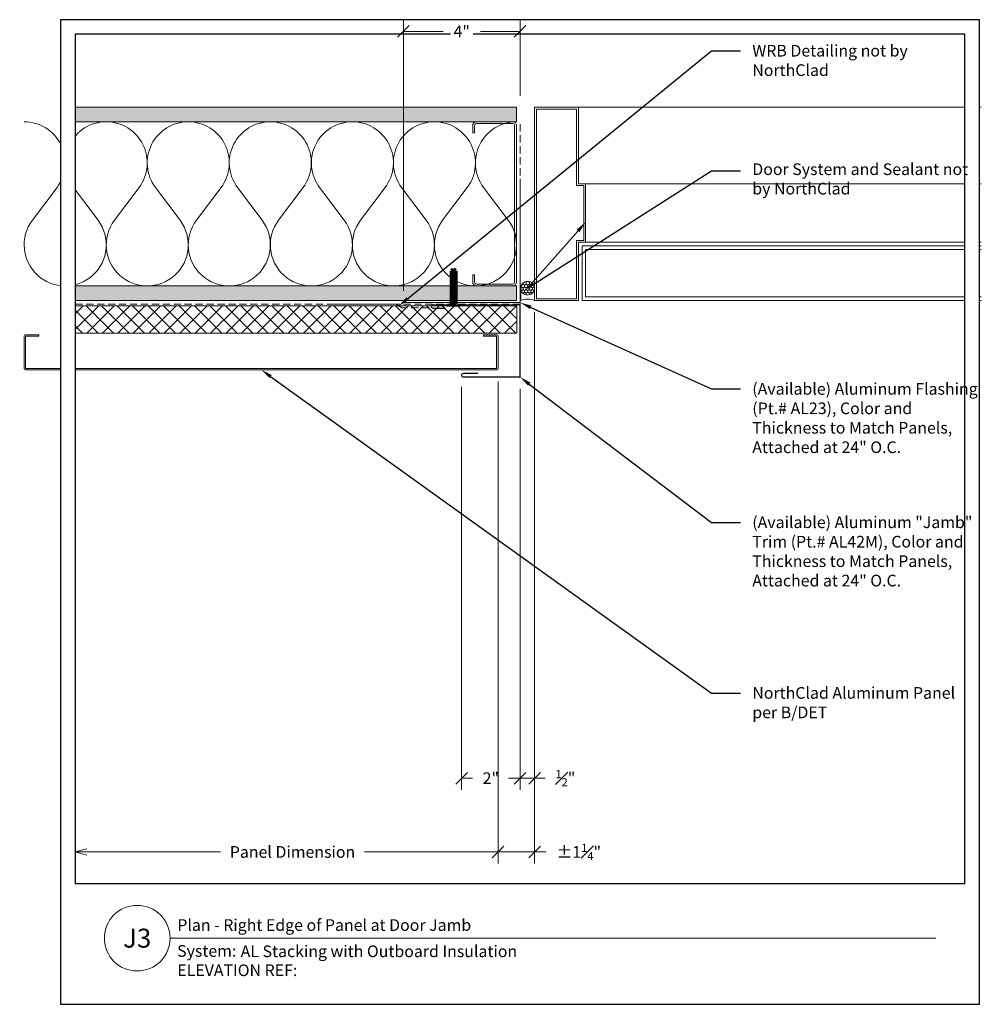
# Model space of a CAD drawing. Units: inches. Extents: x 2086.8 to 2119.8, y 0.2 to 34.
import ezdxf
from ezdxf import colors
from ezdxf.entities.mleader import LeaderData, LeaderLine
from ezdxf.enums import TextEntityAlignment as Align
from ezdxf.math import Vec2, Vec3

# ---------------------------------------------------------------- set-up
doc = ezdxf.new("R2010")
doc.units = ezdxf.units.IN
doc.header["$MEASUREMENT"] = 0
doc.linetypes.add('HIDDEN', pattern=[0.375, 0.25, -0.125])
doc.layers.add('nsm-Border', color=156, linetype='Continuous', plot=False)
for name, color, linetype, lineweight in [('nsm-Det-By_Others', 8, 'Continuous', 0), ('nsm-Det-Call_Outs', 51, 'Continuous', 9), ('nsm-Det-Dimensions', 51, 'Continuous', 9), ('nsm-Det-Obj_01_Panels', 1, 'Continuous', 20), ('nsm-Det-Obj_02_Flashing', 2, 'Continuous', 18), ('nsm-Det-Title', 51, 'Continuous', 9), ('nsm-Det-Underlayment-others', 8, 'HIDDEN', 0)]:
    doc.layers.add(name, color=color, linetype=linetype, lineweight=lineweight)
doc.layers.add('nsm-Det-Detail Border', color=7, linetype='Continuous')
doc.styles.add('004 - NSSM - Standard', font='arial.ttf', dxfattribs={"height": 0.4})
doc.styles.add('008 - NSSM - Standard', font='arial.ttf', dxfattribs={"height": 0.8})
doc.dimstyles.new('004 - NSSM - Standard$0', dxfattribs={"dimtxt": 0.4, "dimasz": 0.4, "dimexe": 0.4, "dimexo": 0.4, "dimgap": 0.4, "dimtad": 0, "dimdec": 4, "dimzin": 3, "dimdsep": 46, "dimlunit": 5, "dimtxsty": '004 - NSSM - Standard', "dimblk": 'OBLIQUE', "dimcen": 0.4, "dimclrd": 256, "dimclre": 256, "dimclrt": 256, "dimazin": 0, "dimtfac": 0.7, "dimtdec": 4, "dimtmove": 1, "dimatfit": 2, "dimfxl": 1, "dimtfill": 1, "dimtfillclr": 11, "dimfrac": 1, "dimtolj": 1, "dimtzin": 0, "dimlwd": 0, "dimlwe": 0, "dimarcsym": 0})
doc.dimstyles.get("Standard").update_dxf_attribs({"dimtxt": 0.18, "dimasz": 0.18, "dimexe": 0.18, "dimexo": 0.0625, "dimgap": 0.09, "dimtad": 0, "dimtih": 1, "dimtoh": 1, "dimdec": 4, "dimzin": 0, "dimdsep": 46, "dimtxsty": 'Standard', "dimcen": 0.09, "dimadec": 0, "dimazin": 0, "dimtfac": 1, "dimtdec": 4, "dimtofl": 0, "dimtmove": 0, "dimatfit": 3, "dimfxl": 1, "dimtolj": 1, "dimtzin": 0, "dimarcsym": 0})

# ---------------------------------------------------------------- blocks, each defined once
blk = doc.blocks.new('*U59')
h = blk.add_hatch()
h.set_pattern_fill('DOTS', color=256, scale=2.5, style=0)
h.set_pattern_definition([(0, (0.06927, -19.74137), (0.078125, 0.15625), [0, -0.15625])])
h.paths.add_polyline_path([(0, 0), (0.5, 0), (0.5, 15.626), (0, 15.626)])
blk.add_lwpolyline([(0, 15.626), (0.5, 15.626), (0.5, 0), (0, 0)], close=True)
blk = doc.blocks.new('*U51')
h = blk.add_hatch()
h.set_pattern_fill('PLYWOOD', color=256, scale=1.3, angle=90, style=0)
h.set_pattern_definition([(90, (0.06927, -19.78625), (-0.13, 8e-18), [1.3]), (135, (0.06927, -19.78625), (2e-17, 0.13), [0.1838478, -0.1838478]), (45, (0.06927, -19.78625), (4e-17, 0.13), [0.1838478, -0.1838478])])
h.paths.add_polyline_path([(0, 0), (0.5, 0), (0.5, 15.626), (0, 15.626)])
blk.add_lwpolyline([(0, 0), (0.5, 0), (0.5, 15.626), (0, 15.626)], close=True)
blk = doc.blocks.new('*U52')
for points in [[(0, 16.875, 0.618034), (2.25, 15.75), (3.375, 16.594, -2), (3.375, 14.344), (2.25, 15.188, 0.618034), (0, 14.063)], [(0, 14.063, 0.618034), (2.25, 12.938), (3.375, 13.781, -2), (3.375, 11.531), (2.25, 12.375, 0.618034), (0, 11.25)], [(0, 11.25, 0.618034), (2.25, 10.125), (3.375, 10.969, -2), (3.375, 8.719), (2.25, 9.563, 0.618034), (0, 8.438)], [(0, 8.438, 0.618034), (2.25, 7.313), (3.375, 8.156, -2), (3.375, 5.906), (2.25, 6.75, 0.618034), (0, 5.625)], [(0, 5.625, 0.618034), (2.25, 4.5), (3.375, 5.344, -2), (3.375, 3.094), (2.25, 3.938, 0.618034), (0, 2.813)], [(0, 2.813, 0.618034), (2.25, 1.687), (3.375, 2.531, -2), (3.375, 0.281), (2.25, 1.125, 0.618034), (0, 0)]]:
    blk.add_lwpolyline(points, format="xyb")
blk = doc.blocks.new('*U50')
h = blk.add_hatch()
h.set_pattern_fill('ANSI37', color=256, scale=3, angle=270, style=0)
h.set_pattern_definition([(315, (-31.76335, -32.5082), (0.265165, 0.265165), []), (45, (-31.76335, -32.5082), (-0.265165, 0.265165), [])])
h.paths.add_polyline_path([(15.635, 0.938), (0, 0.938), (0, 0), (15.635, 0)])
blk.add_lwpolyline([(15.635, 0.938), (0, 0.938), (0, 0), (15.635, 0)], close=True)
blk = doc.blocks.new('*U53')
blk.add_lwpolyline([(-3.24, -0.288), (-3.24, -1.388, 0.414214), (-3.19, -1.438), (12.956, -1.438, 0.414214), (13.006, -1.388), (13.006, -0.288, 0.414214), (12.956, -0.238), (12.506, -0.238), (12.506, -0.288), (12.956, -0.288), (12.956, -1.388), (-3.19, -1.388), (-3.19, -0.288), (-2.74, -0.288), (-2.74, -0.238), (-3.19, -0.238, 0.414214)], format="xyb", close=True)
blk = doc.blocks.new('*U58')
at = {"ltscale": 0.25}
h = blk.add_hatch(dxfattribs=at)
h.set_pattern_fill('HONEY', color=8, scale=0.5)
h.set_pattern_definition([(0, (-0.00079, 0.5), (0.09375, 0.0541266), [0.0625, -0.125]), (120, (-0.00079, 0.5), (-0.09375, 0.0541266), [0.0625, -0.125]), (60, (-0.00079, 0.5), (2e-17, 0.108253), [-0.125, 0.0625])])
edge = h.paths.add_edge_path()
edge.add_arc((0.425, 0.238), 0.238, 0, 360)
at = {"color": 0}
for points in [[(0, 0.476), (0.425, 0.476)], [(0, 0), (0.425, 0)]]:
    blk.add_lwpolyline(points, dxfattribs=at)
at = {"color": 0, "ltscale": 0.25}
blk.add_circle((0.425, 0.238), 0.238, dxfattribs=at)
at = {"color": 0}
blk.add_arc((-0.531, 0.238), 0.581, 335.8553, 24.1447, dxfattribs=at)
blk = doc.blocks.new('*U56')
blk.add_lwpolyline([(-2.4375, -1.5), (-2.6875, -1.5, -0.4142136), (-2.8125, -1.375), (-2.8125, -0.125, -0.4142136), (-2.6875, 0), (2.6875, 0, -0.4142136), (2.8125, -0.125), (2.8125, -1.375, -0.4142136), (2.6875, -1.5), (2.4375, -1.5), (2.4375, -1.4375), (2.6875, -1.4375, 0.4142136), (2.75, -1.375), (2.75, -0.125, 0.4142136), (2.6875, -0.0625), (-2.6875, -0.0625, 0.4142136), (-2.75, -0.125), (-2.75, -1.375, 0.4142136), (-2.6875, -1.4375), (-2.4375, -1.4375)], format="xyb", close=True)
blk = doc.blocks.new('*U57')
for p, q in [((6.625, -2), (6.625, -15.813)), ((1.875, -2.125), (0.125, -2.125)), ((2, -2.25), (2, -15.813)), ((4, -2.25), (4, -15.813))]:
    blk.add_line(p, q)
for points in [[(6.625, -0.5), (6.625, -2), (4, -2), (4, -2.25), (2, -2.25), (2, -2), (0, -2), (0, -0.5)], [(0.062, -1.938), (2.062, -1.938), (2.062, -2.188), (3.937, -2.188), (3.937, -1.938), (6.562, -1.938), (6.562, -0.563), (0.062, -0.563)]]:
    blk.add_lwpolyline(points, close=True)
for points in [[(1.875, -15.813), (1.875, -2.125), (0, -2.125), (0, -15.813)], [(1.75, -15.813), (1.75, -2.25), (0.125, -2.25), (0.125, -15.813)]]:
    blk.add_lwpolyline(points)
blk = doc.blocks.new('*U55')
blk.add_wipeout([(15.25, 4.142), (15.25, 0), (-15.75, 0), (-15.75, 33.75), (15.75, 33.75), (15.75, 0), (15.25, 0), (15.25, 33.25), (-15.25, 33.25), (-15.25, 4.142)])
at = {"layer": 'Defpoints', "ltscale": 0.0625}
blk.add_lwpolyline([(-15.25, 4.142), (15.25, 4.142), (15.25, 33.25), (-15.25, 33.25)], close=True, dxfattribs=at)
at = {"layer": 'nsm-Border', "ltscale": 0.0625}
blk.add_lwpolyline([(-15.75, 0), (15.75, 0), (15.75, 33.75), (-15.75, 33.75)], close=True, dxfattribs=at)
at = {"layer": 'nsm-Det-Title'}
blk.add_line((-12, 2.267), (14.25, 2.267), dxfattribs=at)
blk.add_circle((-13.125, 2.267), 1.125, dxfattribs=at)
at = {"layer": 'nsm-Det-Title', "style": '004 - NSSM - Standard'}
blk.add_text('System:', height=0.4, dxfattribs=at).set_placement((-10.741, 1.83), align=Align.MIDDLE_CENTER)
for tag, p in [('DETAIL_DESCRIPTION', (-11.75, 2.517)), ('ARCH_REF', (-9.579, 1.617))]:
    blk.add_attdef(tag, p, '', height=0.4, dxfattribs=at)
at = {"layer": 'nsm-Det-Title', "style": '008 - NSSM - Standard'}
blk.add_attdef('DETAIL_NUMBER', text='', height=0.65, dxfattribs=at).set_placement((-13.125, 2.267), align=Align.MIDDLE_CENTER)
blk = doc.blocks.new('_Oblique')
at = {"color": 0, "linetype": 'ByBlock', "lineweight": -2}
blk.add_line((-0.5, -0.5), (0.5, 0.5), dxfattribs=at)
blk = doc.blocks.new('*D45')
at = {"layer": 'Defpoints', "color": 0, "transparency": 16777216}
for p in [(1168.447, 199.392), (1167.947, 196.768), (1168.447, 183.017)]:
    blk.add_point(p, dxfattribs=at)
at = {"layer": 'nsm-Det-Dimensions', "lineweight": 0, "transparency": 16777216}
for p, q in [((1168.447, 198.992), (1168.447, 182.617)), ((1167.947, 196.368), (1167.947, 182.617)), ((1167.947, 183.017), (1167.547, 183.017)), ((1167.947, 183.017), (1168.447, 183.017)), ((1168.447, 183.017), (1168.847, 183.017))]:
    blk.add_line(p, q, dxfattribs=at)
at = {"layer": 'nsm-Det-Dimensions', "lineweight": 0, "transparency": 16777216, "xscale": 0.4, "yscale": 0.4, "zscale": 0.4}
blk.add_blockref('_Oblique', (1167.947, 183.017), dxfattribs=at)
at = {"layer": 'nsm-Det-Dimensions', "transparency": 16777216, "insert": (1169.501, 183.017), "char_height": 0.4, "attachment_point": 5, "style": '004 - NSSM - Standard', "bg_fill": 3, "box_fill_scale": 1.25, "bg_fill_color": 256, "bg_fill_true_color": 13158600, "bg_fill_transparency": 0}
blk.add_mtext('\\A1;{\\H0.7x;\\S1#2;\\H1.4286x;"}', dxfattribs=at)
at = {"layer": 'nsm-Det-Dimensions', "lineweight": 0, "transparency": 16777216, "xscale": 0.4, "yscale": 0.4, "zscale": 0.4, "rotation": 180}
blk.add_blockref('_Oblique', (1168.447, 183.017), dxfattribs=at)
blk = doc.blocks.new('_Open30')
at = {"color": 0, "linetype": 'ByBlock', "lineweight": -2}
for p, q in [((-1, 0.268), (0, 0)), ((0, 0), (-1, -0.268)), ((0, 0), (-1, 0))]:
    blk.add_line(p, q, dxfattribs=at)
blk = doc.blocks.new('*D46')
at = {"layer": 'Defpoints', "color": 0, "transparency": 16777216}
for p in [(1152.7, 197.017), (1167.197, 197.017), (1152.7, 180.489)]:
    blk.add_point(p, dxfattribs=at)
at = {"layer": 'nsm-Det-Dimensions', "lineweight": 0, "transparency": 16777216}
for p, q in [((1167.197, 196.617), (1167.197, 180.089)), ((1153.1, 180.489), (1157.677, 180.489)), ((1167.197, 180.489), (1162.62, 180.489))]:
    blk.add_line(p, q, dxfattribs=at)
at = {"layer": 'nsm-Det-Dimensions', "lineweight": 0, "transparency": 16777216, "xscale": 0.4, "yscale": 0.4, "zscale": 0.4, "rotation": 180}
blk.add_blockref('_Open30', (1152.7, 180.489), dxfattribs=at)
at = {"layer": 'nsm-Det-Dimensions', "lineweight": 0, "transparency": 16777216, "xscale": 0.4, "yscale": 0.4, "zscale": 0.4}
blk.add_blockref('_Oblique', (1167.197, 180.489), dxfattribs=at)
at = {"layer": 'nsm-Det-Dimensions', "transparency": 16777216, "insert": (1160.149, 180.489), "char_height": 0.4, "attachment_point": 5, "style": '004 - NSSM - Standard', "bg_fill": 3, "box_fill_scale": 1.25, "bg_fill_color": 256, "bg_fill_true_color": 13158600, "bg_fill_transparency": 0}
blk.add_mtext('\\A1;Panel Dimension', dxfattribs=at)
blk = doc.blocks.new('*D47')
at = {"layer": 'Defpoints', "color": 0, "transparency": 16777216}
for p in [(1165.947, 196.83), (1167.947, 196.768), (1165.947, 183.017)]:
    blk.add_point(p, dxfattribs=at)
at = {"layer": 'nsm-Det-Dimensions', "lineweight": 0, "transparency": 16777216}
for p, q in [((1165.947, 196.43), (1165.947, 182.617)), ((1167.947, 196.368), (1167.947, 182.617)), ((1165.947, 183.017), (1166.314, 183.017)), ((1167.947, 183.017), (1167.58, 183.017))]:
    blk.add_line(p, q, dxfattribs=at)
at = {"layer": 'nsm-Det-Dimensions', "lineweight": 0, "transparency": 16777216, "xscale": 0.4, "yscale": 0.4, "zscale": 0.4, "rotation": 180}
blk.add_blockref('_Oblique', (1165.947, 183.017), dxfattribs=at)
at = {"layer": 'nsm-Det-Dimensions', "lineweight": 0, "transparency": 16777216, "xscale": 0.4, "yscale": 0.4, "zscale": 0.4}
blk.add_blockref('_Oblique', (1167.947, 183.017), dxfattribs=at)
at = {"layer": 'nsm-Det-Dimensions', "transparency": 16777216, "insert": (1166.947, 183.017), "char_height": 0.4, "attachment_point": 5, "style": '004 - NSSM - Standard', "bg_fill": 3, "box_fill_scale": 1.25, "bg_fill_color": 256, "bg_fill_true_color": 13158600, "bg_fill_transparency": 0}
blk.add_mtext('\\A1;2"', dxfattribs=at)
blk = doc.blocks.new('*D44')
at = {"layer": 'Defpoints', "color": 0, "transparency": 16777216}
for p in [(1168.447, 199.392), (1167.197, 197.017), (1168.447, 180.489)]:
    blk.add_point(p, dxfattribs=at)
at = {"layer": 'nsm-Det-Dimensions', "lineweight": 0, "transparency": 16777216}
for p, q in [((1168.447, 198.992), (1168.447, 180.089)), ((1167.197, 196.617), (1167.197, 180.089)), ((1167.197, 180.489), (1168.447, 180.489)), ((1168.972, 180.489), (1168.447, 180.489))]:
    blk.add_line(p, q, dxfattribs=at)
at = {"layer": 'nsm-Det-Dimensions', "lineweight": 0, "transparency": 16777216, "xscale": 0.4, "yscale": 0.4, "zscale": 0.4, "rotation": 180}
blk.add_blockref('_Oblique', (1167.197, 180.489), dxfattribs=at)
at = {"layer": 'nsm-Det-Dimensions', "lineweight": 0, "transparency": 16777216, "xscale": 0.4, "yscale": 0.4, "zscale": 0.4}
blk.add_blockref('_Oblique', (1168.447, 180.489), dxfattribs=at)
at = {"layer": 'nsm-Det-Dimensions', "transparency": 16777216, "insert": (1169.96, 180.489), "char_height": 0.4, "attachment_point": 5, "style": '004 - NSSM - Standard', "bg_fill": 3, "box_fill_scale": 1.25, "bg_fill_color": 256, "bg_fill_true_color": 13158600, "bg_fill_transparency": 0}
blk.add_mtext('\\A1;%%P1{\\H0.7x;\\S1#4;}"', dxfattribs=at)
blk = doc.blocks.new('*D48')
at = {"layer": 'Defpoints', "color": 0, "transparency": 16777216}
for p in [(1167.95, 208.617), (1167.95, 206.008), (1163.951, 199.32)]:
    blk.add_point(p, dxfattribs=at)
at = {"layer": 'nsm-Det-Dimensions', "lineweight": 0, "transparency": 16777216}
for p, q in [((1163.951, 199.72), (1163.951, 209.017)), ((1167.95, 206.408), (1167.95, 209.017)), ((1163.951, 208.617), (1165.312, 208.617)), ((1167.95, 208.617), (1166.588, 208.617))]:
    blk.add_line(p, q, dxfattribs=at)
at = {"layer": 'nsm-Det-Dimensions', "lineweight": 0, "transparency": 16777216, "xscale": 0.4, "yscale": 0.4, "zscale": 0.4, "rotation": 180}
blk.add_blockref('_Oblique', (1163.951, 208.617), dxfattribs=at)
at = {"layer": 'nsm-Det-Dimensions', "lineweight": 0, "transparency": 16777216, "xscale": 0.4, "yscale": 0.4, "zscale": 0.4}
blk.add_blockref('_Oblique', (1167.95, 208.617), dxfattribs=at)
at = {"layer": 'nsm-Det-Dimensions', "transparency": 16777216, "insert": (1165.95, 208.617), "char_height": 0.4, "attachment_point": 5, "style": '004 - NSSM - Standard', "bg_fill": 3, "box_fill_scale": 1.25, "bg_fill_color": 256, "bg_fill_true_color": 13158600, "bg_fill_transparency": 0}
blk.add_mtext('\\A1;4"', dxfattribs=at)
blk = doc.blocks.new('*U54')
for p, q in [((0.036, 0.234), (0.052, 0.234)), ((0.036, 0.234), (0.036, -0.234)), ((0.052, -0.234), (0.052, 0.234)), ((0.072, 0.096), (0.052, 0.234)), ((0.052, 0.196), (0.052, -0.165)), ((0.072, -0.096), (0.072, 0.096)), ((0.072, 0.096), (0.109, 0.065)), ((0.036, -0.234), (0.052, -0.234)), ((0.072, -0.096), (0.052, -0.234)), ((0.072, -0.096), (0.109, -0.065))]:
    blk.add_line(p, q)
at = {"has_arrowhead": 0}
for points in [[(0.109, 0.065), (1.235, 0.065), (1.302, 0), (1.235, -0.065), (0.109, -0.065), (0.109, 0.065)], [(0.143, 0.065), (0.151, 0.095), (0.202, -0.095), (0.21, -0.065)], [(0.206, 0.065), (0.214, 0.095), (0.265, -0.095), (0.273, -0.065)], [(0.268, 0.065), (0.276, 0.095), (0.327, -0.095), (0.335, -0.065)], [(0.331, 0.065), (0.339, 0.095), (0.39, -0.095), (0.398, -0.065)], [(0.393, 0.065), (0.401, 0.095), (0.452, -0.095), (0.46, -0.065)], [(0.456, 0.065), (0.464, 0.095), (0.515, -0.095), (0.523, -0.065)], [(0.518, 0.065), (0.526, 0.095), (0.577, -0.095), (0.585, -0.065)], [(0.581, 0.065), (0.589, 0.095), (0.64, -0.095), (0.648, -0.065)], [(0.643, 0.065), (0.651, 0.095), (0.702, -0.095), (0.71, -0.065)], [(0.706, 0.065), (0.714, 0.095), (0.765, -0.095), (0.773, -0.065)], [(0.768, 0.065), (0.776, 0.095), (0.827, -0.095), (0.835, -0.065)], [(0.831, 0.065), (0.839, 0.095), (0.89, -0.095), (0.898, -0.065)], [(0.893, 0.065), (0.901, 0.095), (0.952, -0.095), (0.96, -0.065)], [(0.956, 0.065), (0.964, 0.095), (1.015, -0.095), (1.023, -0.065)], [(1.018, 0.065), (1.026, 0.095), (1.077, -0.095), (1.085, -0.065)], [(1.235, 0.065), (1.107, 0.037), (1.069, 0), (1.107, -0.037), (1.235, -0.065)], [(1.107, 0.037), (1.302, 0)]]:
    blk.add_leader(points, dimstyle='Standard', override={"dimscale": 1, "dimasz": 0, "dimgap": 0, "dimclrd": 256, "dimldrblk": 'None', "dimlwd": 65535}, dxfattribs=at)
blk = doc.blocks.new('J3 ALT')
at = {"layer": 'nsm-Det-Underlayment-others'}
blk.add_lwpolyline([(15.7508, 30.16462), (15.7508, 24), (0, 24)], dxfattribs=at)
at = {"layer": 'nsm-Det-By_Others', "xscale": -1}
for name, p, rotation in [('*U59', (15.6258, 30.75), 90), ('*U52', (15.6258, 30.25), 90), ('*U56', (15.6258, 27.4375), 270), ('*U51', (15.6258, 24.625), 90)]:
    blk.add_blockref(name, p, dxfattribs=dict(at, rotation=rotation))
at = {"layer": 'nsm-Det-By_Others'}
for name, p, rotation in [('*U57', (15.74714, 24.125), 90.00000000000001), ('*U58', (16.24714, 24.125), 89.99999999999999)]:
    blk.add_blockref(name, p, dxfattribs=dict(at, rotation=rotation))
blk.add_blockref('*U50', (0, 23), dxfattribs=at)
at = {"layer": 'nsm-Det-Obj_01_Panels'}
blk.add_blockref('*U53', (1.9908, 23.1875), dxfattribs=at)
at = {"layer": 'nsm-Det-Detail Border'}
ref = blk.add_blockref('*U55', (15.75, 0), dxfattribs=at)
ref.add_attrib('DETAIL_DESCRIPTION', 'Plan - Right Edge of Panel at Door Jamb', (4, 2.51739), dxfattribs={"layer": 'nsm-Det-Title', "height": 0.4, "style": '004 - NSSM - Standard'})
ref.add_attrib('ARCH_REF', 'AL Stacking with Outboard Insulation', (6.1714, 1.61739), dxfattribs={"layer": 'nsm-Det-Title', "height": 0.4, "style": '004 - NSSM - Standard'})
ref.add_attrib('ELEVATION_REF', 'ELEVATION REF:', (4, 0.96739), dxfattribs={"layer": 'Defpoints', "height": 0.4, "style": '004 - NSSM - Standard'})
ref.add_attrib('DETAIL_NUMBER', 'J3', dxfattribs={"layer": 'nsm-Det-Title', "height": 0.65, "style": '008 - NSSM - Standard'}).set_placement((2.625, 2.26739), align=Align.MIDDLE_CENTER)
at = {"layer": 'nsm-Det-Underlayment-others'}
blk.add_lwpolyline([(12.63975, 23.875), (11.69066, 23.875), (11.4884, 24), (9.15023, 24)], dxfattribs=at)
at = {"layer": 'nsm-Det-Call_Outs'}
ml = blk.add_multileader_mtext('Standard', dxfattribs=at)
ml.set_content('WRB Detailing not by NorthClad', color=256, style='004 - NSSM - Standard')
ml.set_leader_properties(color=256)
ml.build(insert=Vec2(0, 0))
ml.multileader.update_dxf_attribs({"dogleg_length": 1, "arrow_head_size": 0.4})
ctx = ml.context
ctx.base_point, ctx.char_height, ctx.arrow_head_size, ctx.landing_gap_size, ctx.plane_origin = Vec3(23.30937, 32.6837), 0.4, 0.4, 0.4, Vec3(18.75, 31.83121)
notes = []
notes.append((ctx, [(0, (1, 1, 0), (22.30937, 32.6837), (1, 0), 1, [(1, [(11.58953, 23.9375)], 0, [])])]))
ctx.mtext.insert, ctx.mtext.width, ctx.mtext.flow_direction = Vec3(23.70937, 32.88711), 7.7906328, 5
ml = blk.add_multileader_mtext('Standard', dxfattribs=at)
ml.set_content('Door System and Sealant not by NorthClad', color=256, style='004 - NSSM - Standard')
ml.set_leader_properties(color=256)
ml.build(insert=Vec2(0, 0))
ml.multileader.update_dxf_attribs({"dogleg_length": 1, "arrow_head_size": 0.4})
ctx = ml.context
ctx.base_point, ctx.char_height, ctx.arrow_head_size, ctx.landing_gap_size, ctx.plane_origin = Vec3(23.30937, 28.56638), 0.4, 0.4, 0.4, Vec3(18.75, 26.81281)
notes.append((ctx, [(0, (1, 1, 0), (22.30937, 28.56638), (1, 0), 1, [(1, [(18, 26.81281), (16.00932, 24.54999)], 0, [])])]))
ctx.mtext.insert, ctx.mtext.width, ctx.mtext.flow_direction = Vec3(23.70937, 28.82518), 7.7906328, 5
ml = blk.add_multileader_mtext('Standard', dxfattribs=at)
ml.set_content('(Available) Aluminum Flashing{\\A1; (Pt.# AL23)}, Color and Thickness to Match Panels, Attached at 24" O.C.', color=256, style='004 - NSSM - Standard')
ml.set_leader_properties(color=256)
ml.build(insert=Vec2(0, 0))
ml.multileader.update_dxf_attribs({"dogleg_length": 1, "arrow_head_size": 0.4})
ctx = ml.context
ctx.base_point, ctx.char_height, ctx.arrow_head_size, ctx.landing_gap_size, ctx.plane_origin = Vec3(23.30937, 21.09256), 0.4, 0.4, 0.4, Vec3(25.80002, 16.49295)
notes.append((ctx, [(0, (1, 1, 0), (22.30937, 21.09256), (1, 0), 1, [(0, [(15.7508, 24.05353)], 0, [])])]))
ctx.mtext.insert, ctx.mtext.width, ctx.mtext.flow_direction = Vec3(23.70937, 21.29598), 7.7906328, 5
ml = blk.add_multileader_mtext('Standard', dxfattribs=at)
ml.set_content('NorthClad Aluminum Panel per B/DET', color=256, style='004 - NSSM - Standard')
ml.set_leader_properties(color=256)
ml.build(insert=Vec2(0, 0))
ml.multileader.update_dxf_attribs({"dogleg_length": 1, "arrow_head_size": 0.4})
ctx = ml.context
ctx.base_point, ctx.char_height, ctx.arrow_head_size, ctx.landing_gap_size, ctx.plane_origin = Vec3(23.30937, 10.67027), 0.4, 0.4, 0.4, Vec3(10.95902, 20.625)
notes.append((ctx, [(1, (1, 1, 0), (22.30937, 10.67027), (1, 0), 1, [(0, [(6.87397, 21.75)], 0, [])])]))
ctx.mtext.insert, ctx.mtext.width, ctx.mtext.flow_direction = Vec3(23.70937, 10.87368), 7.7906328, 5
ml = blk.add_multileader_mtext('Standard', dxfattribs=at)
ml.set_content('(Available) Aluminum "Jamb" Trim{\\A1; (Pt.# AL42M)}, Color and Thickness to Match Panels, Attached at 24" O.C.', color=256, style='004 - NSSM - Standard')
ml.set_leader_properties(color=256)
ml.build(insert=Vec2(0, 0))
ml.multileader.update_dxf_attribs({"dogleg_length": 1, "arrow_head_size": 0.4})
ctx = ml.context
ctx.base_point, ctx.char_height, ctx.arrow_head_size, ctx.landing_gap_size, ctx.plane_origin = Vec3(23.30937, 16.52027), 0.4, 0.4, 0.4, Vec3(25.88901, 13.47825)
notes.append((ctx, [(0, (1, 1, 0), (22.30937, 16.52027), (1, 0), 1, [(0, [(15.74714, 21.50089)], 0, [])])]))
ctx.mtext.insert, ctx.mtext.width, ctx.mtext.flow_direction = Vec3(23.70937, 16.72368), 7.7906328, 5
for ctx, leaders in notes:
    for number, flags, end, landing, length, lines in leaders:
        leader = LeaderData()
        leader.index, (leader.has_last_leader_line, leader.has_dogleg_vector, leader.attachment_direction) = number, flags
        leader.last_leader_point, leader.dogleg_vector, leader.dogleg_length = Vec3(end), Vec3(landing), length
        for number, points, colour, breaks in lines:
            line = LeaderLine()
            line.index, line.vertices, line.color, line.breaks = number, Vec3.list(points), colors.encode_raw_color(colour), breaks
            leader.lines.append(line)
        ctx.leaders.append(leader)
at = {"layer": 'nsm-Det-Dimensions'}
dim = blk.add_linear_dim(base=(16.24714, 7.75), p1=(15.74714, 21.50089), p2=(16.24714, 24.125), text='{\\H0.7x;\\S1#2;\\H1.4286x;"}', dimstyle='004 - NSSM - Standard$0', override={"dimpost": '"'}, dxfattribs=at)
dim.commit()
dim.dimension.update_dxf_attribs({"geometry": '*D45', "text_midpoint": (17.30114, 7.75), "dimtype": 128, "insert": (-1152.19998, -175.26685)})
dim = blk.add_linear_dim(base=(0.5, 5.22261), p1=(14.99714, 21.75), p2=(0.5, 21.75), angle=180, text='Panel Dimension', dimstyle='004 - NSSM - Standard$0', override={"dimpost": '"', "dimblk1": 'Oblique', "dimblk2": 'Open30', "dimsah": 1, "dimse2": 1}, dxfattribs=at)
dim.commit()
dim.dimension.update_dxf_attribs({"geometry": '*D46', "text_midpoint": (7.94857, 5.22261), "insert": (-1152.19998, -175.26685)})
at = {"layer": 'nsm-Det-Obj_02_Flashing', "const_width": 0.04}
blk.add_lwpolyline([(14.30964, 21.62589), (13.80964, 21.62589, 1), (13.80964, 21.50089), (15.74714, 21.50089), (15.74714, 23.97853), (12.77724, 23.97853, 1), (12.77724, 23.85353), (13.19403, 23.85353)], format="xyb", dxfattribs=at)
at = {"layer": 'nsm-Det-Dimensions'}
dim = blk.add_linear_dim(base=(13.74714, 7.75), p1=(15.74714, 21.50089), p2=(13.74714, 21.56339), angle=180, dimstyle='004 - NSSM - Standard$0', override={"dimpost": '"'}, dxfattribs=at)
dim.commit()
dim.dimension.update_dxf_attribs({"geometry": '*D47', "text_midpoint": (14.74714, 7.75), "dimtype": 128, "insert": (-1152.19998, -175.26685)})
dim = blk.add_linear_dim(base=(16.24714, 5.22261), p1=(14.99714, 21.75), p2=(16.24714, 24.125), text='%%P<>', dimstyle='004 - NSSM - Standard$0', override={"dimpost": '"'}, dxfattribs=at)
dim.commit()
dim.dimension.update_dxf_attribs({"geometry": '*D44', "text_midpoint": (17.76047, 5.22261), "dimtype": 128, "insert": (-1152.19998, -175.26685)})
dim = blk.add_linear_dim(base=(15.75, 33.35), p1=(11.7508, 24.05353), p2=(15.75, 30.74088), dimstyle='004 - NSSM - Standard$0', override={"dimpost": '"'}, dxfattribs=at)
dim.commit()
dim.dimension.update_dxf_attribs({"geometry": '*D48', "text_midpoint": (13.7504, 33.35), "insert": (-1152.19998, -175.26685)})
at = {"layer": 'nsm-Det-Obj_02_Flashing', "const_width": 0.04}
blk.add_lwpolyline([(11.7508, 24.05353), (15.7508, 24.05353), (15.7508, 28.05353)], dxfattribs=at)
at = {"layer": 'nsm-Det-By_Others', "rotation": 89.99999999999997}
blk.add_blockref('*U54', (13.47059, 23.89777), dxfattribs=at)

msp = doc.modelspace()

# ---------------------------------------------------------------- block references
msp.add_blockref('J3 ALT', (2088.2, 0.25))

doc.saveas('drawing.dxf')
